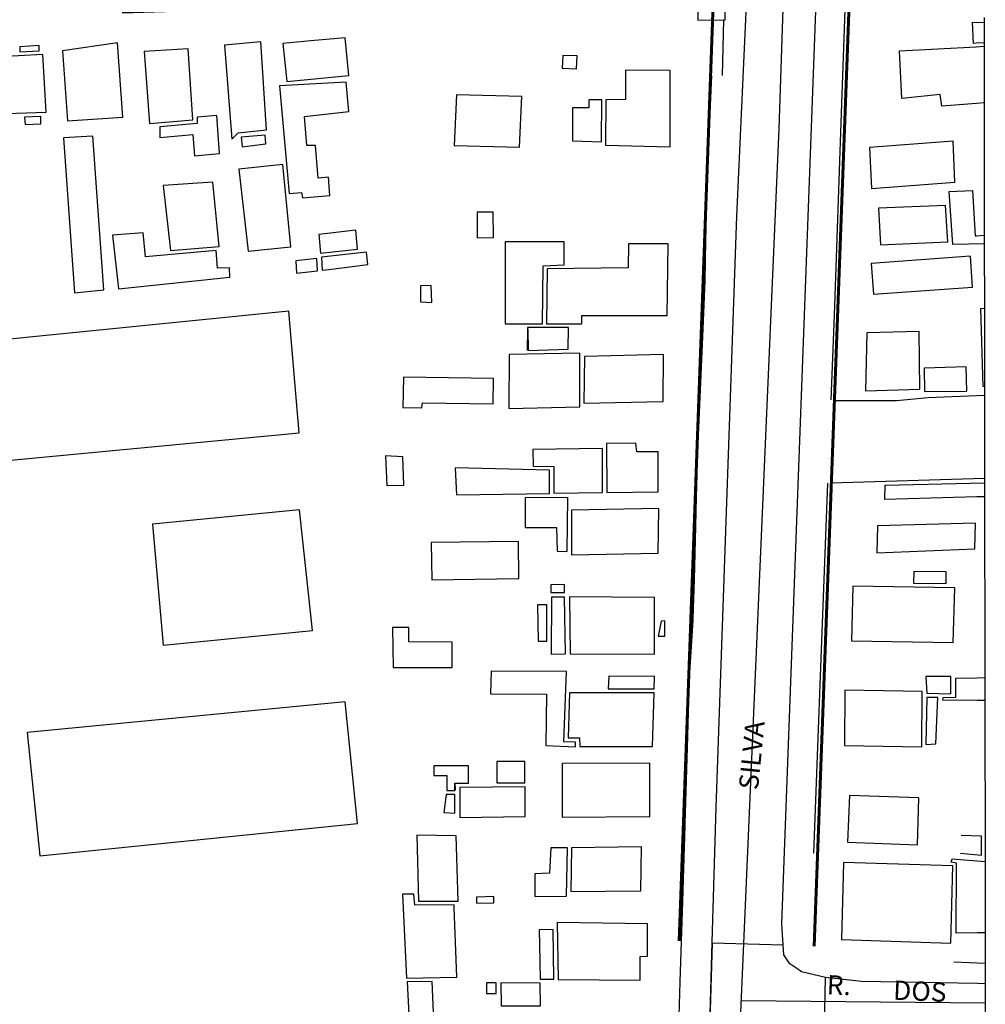
# Model space of a CAD drawing. Units: millimetres. Extents: x 183114 to 185533, y 1677027 to 1679829.
# Drawn here: x 185404 to 185529, y 1677740 to 1677867 of the extents above; entities that cross this region are included whole.
import ezdxf
from ezdxf.enums import TextEntityAlignment as Align

# ---------------------------------------------------------------- set-up
doc = ezdxf.new("R2010")
doc.units = ezdxf.units.MM
doc.header["$LTSCALE"] = 3
doc.header["$MEASUREMENT"] = 0
doc.layers.add('Traçado_Viário', color=7, linetype='Continuous', lineweight=60)
for name, color, linetype, plot in [('V-CRUZAMENTO', 1, 'Continuous', False), ('V-EIXO_DE_LOGRADOURO', 3, 'Continuous', False), ('X-LIMITE_5000', 7, 'Continuous', False)]:
    doc.layers.add(name, color=color, linetype=linetype, plot=plot)
for name, color, linetype in [('V-EDIFICACAO', 50, 'Continuous'), ('V-NOME_DOS_LOGRADOUROS', 7, 'Continuous'), ('V-QUADRA', 1, 'Continuous'), ('V-TESTADA', 63, 'Continuous')]:
    doc.layers.add(name, color=color, linetype=linetype)
doc.styles.get("Standard").update_dxf_attribs({"font": 'ARIAL.TTF'})

msp = doc.modelspace()

# ---------------------------------------------------------------- linework, layer by layer
at = {"layer": 'Traçado_Viário', "linetype": 'Continuous'}
msp.add_line((185511.895, 1677878.961), (185507.003, 1677747.069), dxfattribs=at)
at = {"layer": 'Traçado_Viário'}
msp.add_lwpolyline([(185417.286, 1677868.093), (185442.068, 1677868.882), (185493.956, 1677870.379), (185489.473, 1677747.767)], dxfattribs=at)
at = {"layer": 'V-CRUZAMENTO', "linetype": 'Continuous'}
msp.add_lwpolyline([(185503.5, 1677736.69), (185504.42, 1677736.77), (185504.85, 1677736.76), (185508.342, 1677736.69), (185508.47, 1677743.04), (185505.35, 1677743.75), (185504.85, 1677744.1), (185503.85, 1677744.79), (185503.06, 1677745.95), (185502.98, 1677747.22), (185493.766, 1677747.487), (185493.429, 1677735.849), (185493.329, 1677733.289), (185501.96, 1677732.95), (185502.17, 1677734.61), (185502.4, 1677735.38), (185502.54, 1677735.82)], close=True, dxfattribs=at)
at = {"layer": 'V-EDIFICACAO'}
for points in [[(185495.25, 1677867.1), (185495.45, 1677867.1), (185495.52, 1677871.16), (185493.63, 1677871.16), (185493.6, 1677871.16), (185491.89, 1677871.16), (185491.89, 1677867.06)], [(185409.56, 1677863.1), (185410.21, 1677854.03), (185417.39, 1677854.47), (185416.7, 1677864.12), (185409.56, 1677863.1)], [(185430.57, 1677863.83), (185431.51, 1677851.64), (185432.34, 1677852.44), (185436.01, 1677852.84), (185435.25, 1677864.27), (185430.57, 1677863.83)], [(185441.73, 1677864.37), (185438.11, 1677864.05), (185438.62, 1677859.11), (185446.68, 1677859.88), (185446.21, 1677864.77)], [(185400.63, 1677862.27), (185400.99, 1677854.94), (185407.42, 1677855.12), (185406.98, 1677862.6), (185400.63, 1677862.27)], [(185404.04, 1677863.61), (185404.04, 1677862.96), (185406.51, 1677863.1), (185406.51, 1677863.76), (185404.04, 1677863.61)], [(185420.15, 1677863), (185420.84, 1677853.67), (185426.43, 1677854.14), (185425.85, 1677863.36), (185420.15, 1677863)], [(185474.4, 1677862.49), (185474.33, 1677860.82), (185476.18, 1677860.75), (185476.25, 1677862.42), (185474.4, 1677862.49)], [(185482.53, 1677860.6), (185482.53, 1677856.79), (185479.99, 1677856.72), (185479.92, 1677850.88), (185488.3, 1677850.66), (185488.34, 1677860.53), (185482.53, 1677860.6)], [(185437.68, 1677858.57), (185438.95, 1677844.6), (185440.55, 1677844.74), (185440.65, 1677844.05), (185444.21, 1677844.34), (185444.03, 1677846.7), (185442.69, 1677846.59), (185442.36, 1677850.84), (185441.23, 1677850.84), (185440.91, 1677854.58), (185446.68, 1677855.23), (185446.32, 1677859.04), (185437.68, 1677858.57)], [(185460.61, 1677857.37), (185460.32, 1677850.84), (185468.81, 1677850.59), (185469.07, 1677857.15), (185460.61, 1677857.37)], [(185477.78, 1677856.75), (185477.78, 1677855.7), (185475.67, 1677855.7), (185475.67, 1677851.42), (185479.41, 1677851.31), (185479.48, 1677856.72), (185477.78, 1677856.75)], [(185404.62, 1677854.5), (185404.69, 1677853.56), (185406.76, 1677853.63), (185406.73, 1677854.58), (185404.62, 1677854.5)], [(185427.01, 1677854.5), (185427.01, 1677853.67), (185422.18, 1677853.23), (185422.18, 1677851.86), (185426.43, 1677852.25), (185426.68, 1677849.46), (185429.91, 1677849.79), (185429.55, 1677854.72), (185427.01, 1677854.5)], [(185409.7, 1677851.82), (185411.12, 1677831.75), (185414.89, 1677832.12), (185413.48, 1677852.04), (185409.7, 1677851.82)], [(185432.71, 1677851.89), (185432.85, 1677850.66), (185435.9, 1677851.02), (185435.83, 1677852.15), (185432.71, 1677851.89)], [(185514.14, 1677850.55), (185514.43, 1677845.25), (185525.24, 1677846.09), (185524.99, 1677851.38), (185514.14, 1677850.55)], [(185432.42, 1677847.76), (185433.61, 1677837.12), (185439.13, 1677837.67), (185438.11, 1677848.34), (185432.42, 1677847.76)], [(185422.62, 1677845.65), (185423.53, 1677837.2), (185429.84, 1677837.74), (185429.04, 1677846.05), (185422.62, 1677845.65)], [(185463.3, 1677842.2), (185463.3, 1677838.86), (185465.44, 1677838.9), (185465.37, 1677842.2), (185463.3, 1677842.2)], [(185515.33, 1677842.71), (185515.59, 1677837.96), (185524.33, 1677838.32), (185524.01, 1677843.04), (185515.33, 1677842.71)], [(185442.76, 1677839.3), (185443.01, 1677836.87), (185447.77, 1677837.38), (185447.59, 1677839.84), (185442.76, 1677839.3)], [(185420.3, 1677836.4), (185420.01, 1677839.52), (185416.05, 1677839.19), (185416.81, 1677832.26), (185431.26, 1677833.78), (185431.18, 1677834.98), (185429.66, 1677834.91), (185429.48, 1677837.2), (185420.3, 1677836.4)], [(185466.93, 1677838.32), (185466.93, 1677827.72), (185471.79, 1677827.72), (185471.86, 1677835.24), (185474.58, 1677835.35), (185474.58, 1677838.32), (185466.93, 1677838.32)], [(185472.37, 1677834.84), (185472.3, 1677827.72), (185476.87, 1677827.72), (185476.87, 1677828.81), (185487.94, 1677828.81), (185488.04, 1677838.07), (185482.93, 1677838.1), (185482.89, 1677834.95), (185472.37, 1677834.84)], [(185439.78, 1677835.89), (185439.89, 1677834.26), (185442.61, 1677834.58), (185442.5, 1677836.18), (185439.78, 1677835.89)], [(185444.06, 1677834.77), (185449.11, 1677835.38), (185448.96, 1677837.01), (185443.12, 1677836.36), (185443.19, 1677834.66)], [(185514.39, 1677835.53), (185514.68, 1677831.57), (185527.53, 1677832.48), (185527.27, 1677836.47), (185514.39, 1677835.53)], [(185455.97, 1677832.62), (185455.97, 1677830.56), (185457.42, 1677830.48), (185457.35, 1677832.66), (185455.97, 1677832.62)], [(185397.91, 1677825.26), (185399.61, 1677809.73), (185440.22, 1677813.61), (185438.88, 1677829.36), (185397.91, 1677825.26)], [(185469.83, 1677827.22), (185469.83, 1677824.28), (185469.87, 1677827), (185469.9, 1677824.28), (185475.09, 1677824.42), (185475.16, 1677827.22), (185469.83, 1677827.22)], [(185513.81, 1677826.53), (185513.63, 1677819.05), (185520.7, 1677819.27), (185520.59, 1677826.71), (185513.81, 1677826.53)], [(185467.43, 1677823.73), (185467.4, 1677816.73), (185476.61, 1677816.95), (185476.61, 1677823.91), (185467.43, 1677823.73)], [(185477.2, 1677823.48), (185477.12, 1677817.42), (185487.43, 1677817.64), (185487.46, 1677823.73), (185477.2, 1677823.48)], [(185521.25, 1677821.96), (185521.28, 1677818.94), (185526.76, 1677818.98), (185526.69, 1677822.14), (185521.25, 1677821.96)], [(185453.75, 1677820.79), (185453.68, 1677816.88), (185456.15, 1677816.84), (185456.22, 1677817.49), (185465.37, 1677817.35), (185465.4, 1677820.65), (185453.75, 1677820.79)], [(185470.52, 1677811.43), (185470.55, 1677809.29), (185473.24, 1677809.25), (185473.24, 1677805.77), (185479.55, 1677805.88), (185479.55, 1677811.58), (185470.52, 1677811.43)], [(185483.98, 1677811.11), (185483.87, 1677812.27), (185480.06, 1677812.19), (185480.13, 1677805.88), (185486.77, 1677805.95), (185486.77, 1677811.14), (185483.98, 1677811.11)], [(185451.4, 1677810.63), (185451.58, 1677806.75), (185453.79, 1677806.82), (185453.68, 1677810.49), (185451.4, 1677810.63)], [(185460.47, 1677809.07), (185460.61, 1677805.55), (185472.66, 1677805.74), (185472.66, 1677808.75), (185460.47, 1677809.07)], [(185469.54, 1677805.15), (185469.54, 1677801.31), (185473.6, 1677801.31), (185473.68, 1677798.26), (185474.95, 1677798.22), (185475.05, 1677805.23), (185469.54, 1677805.15)], [(185421.2, 1677801.74), (185422.58, 1677786.1), (185441.96, 1677787.99), (185440.26, 1677803.63), (185421.2, 1677801.74)], [(185475.53, 1677803.59), (185475.53, 1677797.79), (185486.77, 1677798.01), (185486.85, 1677803.78), (185475.53, 1677803.59)], [(185515.19, 1677801.53), (185515.12, 1677798.04), (185527.82, 1677798.55), (185527.89, 1677801.89), (185515.19, 1677801.53)], [(185457.35, 1677799.38), (185457.42, 1677794.56), (185468.7, 1677794.7), (185468.67, 1677799.53), (185457.35, 1677799.38)], [(185519.9, 1677795.61), (185519.87, 1677794.12), (185524.08, 1677794.05), (185524.08, 1677795.57), (185519.9, 1677795.61)], [(185472.84, 1677793.91), (185472.84, 1677792.89), (185474.62, 1677792.89), (185474.62, 1677793.94), (185472.84, 1677793.91)], [(185511.99, 1677793.72), (185511.81, 1677786.65), (185525.02, 1677786.43), (185525.24, 1677793.51), (185511.99, 1677793.72)], [(185471.57, 1677791.29), (185471.14, 1677791.29), (185471.21, 1677786.61), (185472.33, 1677786.61), (185472.33, 1677791.29), (185471.57, 1677791.29)], [(185472.95, 1677792.31), (185472.91, 1677784.91), (185474.76, 1677784.94), (185474.62, 1677792.31), (185472.95, 1677792.31)], [(185475.27, 1677792.35), (185475.34, 1677784.94), (185486.3, 1677784.91), (185486.27, 1677792.27), (185475.27, 1677792.35)], [(185487.14, 1677789.19), (185486.77, 1677787.23), (185487.61, 1677787.23), (185487.61, 1677789.22), (185487.14, 1677789.19)], [(185454.44, 1677786.5), (185454.44, 1677788.35), (185452.34, 1677788.39), (185452.41, 1677783.2), (185460.07, 1677783.2), (185460.07, 1677786.47), (185454.44, 1677786.5)], [(185465.11, 1677782.73), (185465.04, 1677779.79), (185472.3, 1677779.75), (185472.22, 1677773.08), (185476.03, 1677772.9), (185476.03, 1677773.51), (185474.55, 1677773.55), (185474.87, 1677782.66), (185465.11, 1677782.73)], [(185480.35, 1677782.08), (185480.28, 1677780.41), (185486.23, 1677780.41), (185486.3, 1677782.04), (185480.35, 1677782.08)], [(185522.66, 1677782.04), (185521.47, 1677782.04), (185521.57, 1677779.86), (185524.69, 1677779.79), (185524.69, 1677782.04), (185522.66, 1677782.04)], [(185475.27, 1677779.9), (185475.09, 1677774.06), (185476.58, 1677774.06), (185476.61, 1677772.93), (185486.05, 1677772.93), (185486.23, 1677779.9), (185475.27, 1677779.9)], [(185510.98, 1677780.23), (185510.91, 1677773.08), (185520.96, 1677772.9), (185520.99, 1677780.08), (185510.98, 1677780.23)], [(185404.98, 1677774.75), (185406.62, 1677758.78), (185447.8, 1677762.99), (185446.21, 1677778.74), (185404.98, 1677774.75)], [(185521.57, 1677779.32), (185521.47, 1677773.22), (185522.74, 1677773.29), (185523.03, 1677779.32), (185521.57, 1677779.32)], [(185465.87, 1677771.01), (185465.87, 1677768.25), (185469.47, 1677768.25), (185469.47, 1677771.01), (185465.87, 1677771.01)], [(185474.33, 1677770.75), (185474.33, 1677763.79), (185485.69, 1677763.86), (185485.69, 1677770.79), (185474.33, 1677770.75)], [(185457.67, 1677770.43), (185457.67, 1677769.19), (185459.38, 1677769.19), (185459.38, 1677767.27), (185460.39, 1677767.27), (185460.39, 1677768.18), (185460.43, 1677767.31), (185460.47, 1677768.18), (185462.17, 1677768.18), (185462.17, 1677770.46), (185457.67, 1677770.43)], [(185461.05, 1677767.63), (185461.05, 1677763.75), (185469.54, 1677763.86), (185469.54, 1677767.74), (185461.05, 1677767.63)], [(185459.27, 1677766.73), (185458.98, 1677764.4), (185460.39, 1677764.33), (185460.39, 1677766.73), (185459.27, 1677766.73)], [(185511.56, 1677766.62), (185511.43, 1677763.57), (185511.3, 1677760.56), (185520.38, 1677760.19), (185520.56, 1677766.29), (185511.56, 1677766.62)], [(185455.5, 1677761.47), (185455.68, 1677752.9), (185460.83, 1677752.9), (185460.58, 1677761.39), (185455.5, 1677761.47)], [(185472.66, 1677756.53), (185470.77, 1677756.46), (185470.77, 1677753.52), (185474.87, 1677753.55), (185475.02, 1677759.8), (185472.84, 1677759.8), (185472.66, 1677756.53)], [(185475.53, 1677759.83), (185475.45, 1677754.17), (185484.53, 1677754.24), (185484.6, 1677759.94), (185475.53, 1677759.83)], [(185510.8, 1677757.91), (185510.54, 1677747.93), (185524.69, 1677747.46), (185524.95, 1677757.47), (185510.8, 1677757.91)], [(185460.33, 1677752.08), (185460.32, 1677752.43), (185455.24, 1677752.39), (185455.1, 1677753.81), (185453.64, 1677753.81), (185454.15, 1677742.92), (185460.68, 1677743.07)], [(185463.22, 1677753.45), (185463.22, 1677752.65), (185465.47, 1677752.68), (185465.47, 1677753.52), (185463.22, 1677753.45)], [(185471.36, 1677747.27), (185471.46, 1677742.81), (185473.24, 1677742.81), (185473.17, 1677749.24), (185471.32, 1677749.2)], [(185473.68, 1677750.14), (185473.82, 1677742.78), (185484.42, 1677742.67), (185484.42, 1677745.72), (185485.36, 1677745.79), (185485.36, 1677749.96), (185473.68, 1677750.14)], [(185454.23, 1677742.45), (185454.73, 1677732.33), (185460, 1677732.44), (185459.92, 1677734.43), (185457.82, 1677734.43), (185457.46, 1677742.52), (185454.23, 1677742.45)], [(185464.49, 1677742.34), (185464.49, 1677740.96), (185465.76, 1677740.96), (185465.76, 1677742.34), (185465.4, 1677742.34), (185464.49, 1677742.34)], [(185466.35, 1677742.34), (185466.42, 1677739.37), (185471.53, 1677739.37), (185471.46, 1677742.27), (185466.35, 1677742.34)]]:
    msp.add_lwpolyline(points, close=True, dxfattribs=at)
for points in [[(185529, 1677864.105), (185528, 1677864.06), (185527.63, 1677864.03), (185527.51, 1677866.79), (185529, 1677866.75)], [(185529.01, 1677856.35), (185528.01, 1677856.27), (185523.55, 1677855.93), (185523.3, 1677857.43), (185518.36, 1677856.93), (185518.03, 1677863.08), (185528, 1677863.62), (185529, 1677863.67)], [(185529.04, 1677838.08), (185524.94, 1677838), (185524.49, 1677844.85), (185527.52, 1677845), (185527.85, 1677839.1), (185528.03, 1677839.12), (185529.04, 1677839.2)], [(185529.06, 1677819.56), (185528.89, 1677819.58), (185528.61, 1677829.69), (185529.05, 1677829.73)], [(185529.07, 1677807.69), (185509.14, 1677807.09), (185509.53, 1677817.79), (185517.65, 1677817.77), (185521.76, 1677818.19), (185529.07, 1677818.46)], [(185529.08, 1677805.32), (185528.08, 1677805.29), (185516.16, 1677804.96), (185516.18, 1677806.79), (185529.08, 1677807.12)], [(185529.12, 1677778.91), (185528.11, 1677778.92), (185523.66, 1677778.95), (185523.72, 1677779.28), (185525.36, 1677779.33), (185525.34, 1677781.8), (185528.11, 1677781.86), (185529.11, 1677781.88)], [(185525.96, 1677759.14), (185528.69, 1677758.85), (185528.69, 1677761.32), (185526.04, 1677761.43)], [(185529.15, 1677748.82), (185528.15, 1677748.81), (185525.41, 1677748.78), (185525.45, 1677757.83), (185524.74, 1677757.95), (185524.87, 1677758.41), (185529.14, 1677758.04)]]:
    msp.add_lwpolyline(points, dxfattribs=at)
at = {"layer": 'V-EIXO_DE_LOGRADOURO'}
for points in [[(185507.43, 1678001.71), (185506.94, 1677993.85), (185506.16, 1677965.96), (185502.4, 1677852.99), (185497.82, 1677747.44)], [(185497.82, 1677747.44), (185497.31, 1677735.51)]]:
    msp.add_lwpolyline(points, dxfattribs=at)
at = {"layer": 'V-EIXO_DE_LOGRADOURO', "linetype": 'Continuous'}
msp.add_lwpolyline([(185529.16, 1677739.68), (185497.502, 1677739.994)], dxfattribs=at)
at = {"layer": 'V-QUADRA'}
for p, q in [((185496.96, 1677841.67), (185498.25, 1677870.13)), ((185494.28, 1677765.03), (185496.96, 1677841.67)), ((185493.77, 1677747.61), (185494.28, 1677765.03)), ((185493.43, 1677735.87), (185493.77, 1677747.61))]:
    msp.add_line(p, q, dxfattribs=at)
msp.add_lwpolyline([(185529.16, 1677742.22), (185528.16, 1677742.24), (185513.13, 1677742.5), (185508.47, 1677743.04), (185505.35, 1677743.75), (185504.85, 1677744.1), (185503.85, 1677744.79), (185503.06, 1677745.95), (185502.98, 1677747.22), (185502.81, 1677750.03), (185507.84, 1677885.66), (185508.34, 1677905.8), (185511.39, 1677992.93), (185512.01, 1677999.5), (185512.34, 1678001.79), (185512.38, 1678001.86), (185513.51, 1678003.83), (185515.34, 1678004.83), (185516.98, 1678005.16), (185518.26, 1678005.41), (185528.82, 1678006.17)], dxfattribs=at)
at = {"layer": 'V-TESTADA'}
for points in [[(185510.91, 1677865.95), (185511.13, 1677872.21)], [(185495.25, 1677867.1), (185495.06, 1677859.89)], [(185510.54, 1677855.01), (185510.91, 1677865.95)], [(185493.66, 1677859.89), (185493.15, 1677848.21)], [(185509.64, 1677828.83), (185510.54, 1677855.01)], [(185493.15, 1677848.21), (185492.92, 1677838.57)], [(185492.92, 1677838.57), (185492.8, 1677833.33)], [(185492.8, 1677833.33), (185492.54, 1677827.05)], [(185509.18, 1677817.86), (185509.64, 1677828.83)], [(185492.54, 1677827.05), (185491.87, 1677811.29)], [(185491.87, 1677811.29), (185491.7, 1677805.27)], [(185507.9, 1677784.35), (185508.75, 1677807.07)], [(185491.7, 1677805.27), (185491.55, 1677799.68)], [(185491.55, 1677799.68), (185491.41, 1677794.64)], [(185491.41, 1677794.64), (185491.27, 1677789.52)], [(185491.26, 1677789.33), (185490.87, 1677783.23)], [(185491.27, 1677789.52), (185491.26, 1677789.33)], [(185506.96, 1677759.11), (185507.9, 1677784.35)], [(185490.87, 1677783.23), (185490.79, 1677782.01)], [(185490.79, 1677782.01), (185490.51, 1677772.84)], [(185490.51, 1677772.84), (185490.25, 1677764.35)], [(185490.25, 1677764.35), (185490.21, 1677762.98)], [(185490.2, 1677762.7), (185489.9, 1677752.9)], [(185490.21, 1677762.98), (185490.2, 1677762.7)], [(185489.9, 1677752.9), (185489.58, 1677742.47)], [(185529.16, 1677744.85), (185525.11, 1677745.01)], [(185489.58, 1677742.47), (185489.45, 1677738.05)]]:
    msp.add_lwpolyline(points, dxfattribs=at)
at = {"layer": 'X-LIMITE_5000'}
msp.add_lwpolyline([(185529, 1677867.41), (185529, 1677866.75), (185529, 1677863.67), (185529.01, 1677856.35), (185529.04, 1677839.2), (185529.04, 1677838.08), (185529.05, 1677829.73), (185529.06, 1677819.56), (185529.07, 1677818.46), (185529.08, 1677807.72), (185529.08, 1677807.12), (185529.08, 1677805.32), (185529.11, 1677784.11), (185529.11, 1677781.88), (185529.12, 1677778.91), (185529.14, 1677758.04), (185529.15, 1677748.82), (185529.16, 1677744.85), (185529.16, 1677742.22), (185529.17, 1677736.1)], dxfattribs=at)

# ---------------------------------------------------------------- texts
at = {"layer": 'V-NOME_DOS_LOGRADOUROS'}
for s, rotation, p in [('SILVA', 84.28941, (185499.212, 1677771.786)), ('R.', 357.45519, (185510.174, 1677741.705)), ('DOS', 357.45519, (185520.673, 1677740.925))]:
    msp.add_text(s, height=2.5, rotation=rotation, dxfattribs=at).set_placement(p, align=Align.MIDDLE)

doc.saveas('drawing.dxf')
